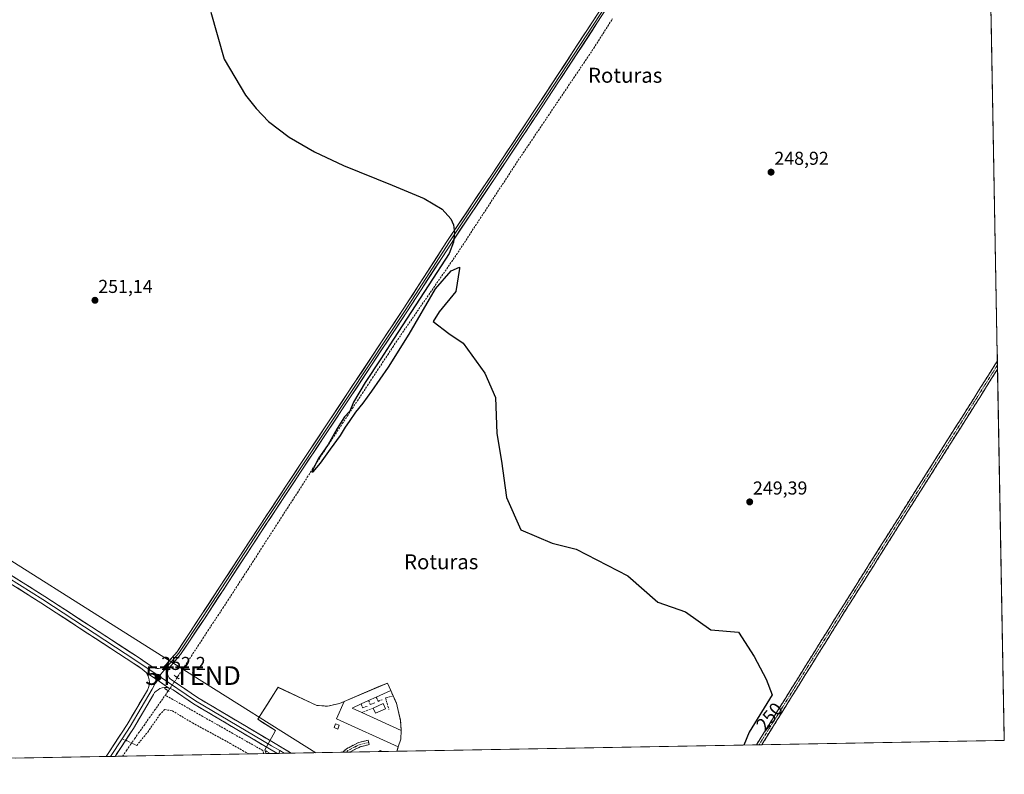
# Model space of a CAD drawing. Units: metres. Extents: x 626014 to 629530, y 4643965 to 4646340.
# Drawn here: x 629002 to 629530, y 4644009 to 4644413 of the extents above; entities that cross this region are included whole.
import ezdxf
from ezdxf.enums import TextEntityAlignment as Align

# ---------------------------------------------------------------- set-up
doc = ezdxf.new("R2010")
doc.units = ezdxf.units.M
doc.header["$MEASUREMENT"] = 0
for name, pattern in [('TRAZO_Y_PUNTO', [1, 0.5, -0.25, 0, -0.25]), ('TRAZOS2', [0.375, 0.25, -0.125]), ('TRAZOSX2', [1.5, 1, -0.5])]:
    doc.linetypes.add(name, pattern=pattern)
doc.layers.get('0').update_dxf_attribs({"lineweight": 5})
for name, color, linetype, lineweight in [('Camino', 19, 'TRAZOSX2', 0), ('Camino Cxs', 19, 'Continuous', 0), ('Camino eje', 19, 'TRAZO_Y_PUNTO', 0), ('Carátula', 7, 'Continuous', 5), ('Corriente artificial lineal', 5, 'TRAZOSX2', 13), ('Corriente artificial lineal oculto', 135, 'TRAZO_Y_PUNTO', 13), ('Cultivos herbáceos CxS', 92, 'Continuous', 0), ('Curva de nivel maestra', 36, 'Continuous', 30), ('Edificación industrial', 135, 'Continuous', 13), ('Edificación industrial Cxs', 135, 'Continuous', 13), ('Edificación ligera', 1, 'Continuous', 0), ('Edificación ligera Cxs', 1, 'Continuous', 0), ('Estanque', 2, 'Continuous', 0), ('Estanque Cxs', 2, 'Continuous', 0), ('Layer 0', 7, 'Continuous', 0), ('Municipio CxS', 142, 'Continuous', 0), ('Muro lineal', 1, 'TRAZOSX2', 13), ('Núcleo urbano CxS', 19, 'Continuous', 0), ('Puente lineal', 2, 'TRAZOS2', 0), ('Punto de cota en terreno', 7, 'Continuous', 0), ('Rótulo de curva de nivel directora', 19, 'Continuous', 0), ('Rótulo de punto de cota en terreno', 19, 'Continuous', 0), ('Senda', 19, 'TRAZOSX2', 0), ('Tendido', 6, 'Continuous', 0), ('Texto cartográfico', 19, 'Continuous', 0), ('Torre de tendido puntual', 7, 'Continuous', 0)]:
    doc.layers.add(name, color=color, linetype=linetype, lineweight=lineweight)
doc.styles.add('Arial', font='txt', dxfattribs={"height": 0.2})

# ---------------------------------------------------------------- blocks, each defined once
blk = doc.blocks.new('*U153')
at = {"layer": 'Cultivos herbáceos CxS', "color": 92, "linetype": 'Continuous', "lineweight": 0}
blk.add_polyline3d([(629512.2, 4645000.1, 245.94), (629529.96, 4644027.14, 249.52), (629204.6, 4644021.29, 250.88), (629205.27, 4644023.64, 250.91), (629206.74, 4644027.71, 250.91), (629206.82, 4644032.38, 250.91), (629206.55, 4644037.61, 250.96), (629204.37, 4644047.01, 251.03), (629202.55, 4644050.96, 250.97), (629201.23, 4644053.85, 251.06), (629199.46, 4644057.87, 251.19), (629194.94, 4644055.93, 251.59), (629176.23, 4644047.91, 251.58), (629173.74, 4644046.84, 251.55), (629167.42, 4644045.46, 251.45), (629161.64, 4644045.91, 251.39), (629140.94, 4644055.56, 251.38), (629140.58, 4644055.12, 251.39), (629134.84, 4644046.09, 251.5), (629129.98, 4644038.44, 251.6), (629132.04, 4644037.13, 251.55), (629139.47, 4644032.39, 251.39), (629138.21, 4644030.16, 251.62), (629133.8, 4644022.01, 251.73), (629134.34, 4644020.39, 251.68), (629134.46, 4644020.03, 251.67), (628518.75, 4644008.97, 255.08)], dxfattribs=at)
blk = doc.blocks.new('5PATER')
at = {"layer": 'Carátula', "linetype": 'Continuous', "lineweight": 5}
h = blk.add_hatch(color=250, dxfattribs=at)
edge = h.paths.add_edge_path()
edge.add_ellipse((0, 0.01), major_axis=(-1.33, -1.34), ratio=0.999422, start_angle=0, end_angle=360)
blk = doc.blocks.new('5TTEND')
blk.add_text('5TTEND', height=10).set_placement((0, 0), align=Align.MIDDLE_CENTER)

msp = doc.modelspace()

# ---------------------------------------------------------------- linework, layer by layer
at = {"layer": 'Camino', "color": 19, "linetype": 'TRAZOSX2', "lineweight": 0}
for points in [[(629526.25, 4644230.38), (629514.73, 4644212.11), (629473.39, 4644146.63), (629437.01, 4644088.75), (629397.15, 4644024.75)], [(629526.25, 4644230.38), (629526.29, 4644228.2)], [(629526.29, 4644228.2), (629526.33, 4644226.01)], [(629400.01, 4644024.8), (629439.04, 4644087.47), (629475.42, 4644145.35), (629516.76, 4644210.83), (629526.33, 4644226.01)], [(629175.66, 4644020.77), (629177.57, 4644022.64), (629183.95, 4644025.97), (629189.12, 4644027.19), (629189.4, 4644026.03)], [(629189.4, 4644026.03), (629189.67, 4644024.86), (629184.79, 4644023.7), (629179.3, 4644020.84)], [(629398.58, 4644024.78), (629397.15, 4644024.75)], [(629400.01, 4644024.8), (629398.58, 4644024.78)], [(629140.16, 4644020.14), (629140.19, 4644020.26)], [(629177.41, 4644020.81), (629175.66, 4644020.77)], [(629179.3, 4644020.84), (629177.41, 4644020.81)]]:
    msp.add_lwpolyline(points, dxfattribs=at)
at = {"layer": 'Camino Cxs', "color": 19, "linetype": 'Continuous', "lineweight": 0}
msp.add_lwpolyline([(629140.19, 4644020.26), (629140.39, 4644020.14)], dxfattribs=at)
for points in [[(629526.33, 4644226.01, 248.97), (629524.43, 4644223, 248.92), (629521.88, 4644218.95, 249), (629519.32, 4644214.89, 248.92), (629516.76, 4644210.83, 249.01), (629514.18, 4644206.74, 248.95), (629511.59, 4644202.65, 249), (629509.01, 4644198.55, 248.93), (629506.43, 4644194.46, 249.02), (629503.84, 4644190.37, 248.96), (629501.26, 4644186.28, 248.99), (629498.67, 4644182.18, 248.95), (629496.09, 4644178.09, 249.03), (629493.51, 4644174, 249.05), (629490.92, 4644169.91, 249.07), (629488.34, 4644165.81, 249.1), (629485.76, 4644161.72, 249.1), (629483.17, 4644157.63, 249.13), (629480.59, 4644153.53, 249.14), (629478, 4644149.44, 249.22), (629475.42, 4644145.35, 249.14), (629472.82, 4644141.22, 249.17), (629470.22, 4644137.08, 249.14), (629467.62, 4644132.95, 249.27), (629465.03, 4644128.81, 249.19), (629462.43, 4644124.68, 249.34), (629459.83, 4644120.55, 249.3), (629457.23, 4644116.41, 249.42), (629454.63, 4644112.28, 249.46), (629452.03, 4644108.14, 249.57), (629449.44, 4644104.01, 249.49), (629446.84, 4644099.88, 249.59), (629444.24, 4644095.74, 249.56), (629441.64, 4644091.61, 249.57), (629439.04, 4644087.47, 249.54), (629436.48, 4644083.37, 249.6), (629433.92, 4644079.26, 249.6), (629431.36, 4644075.15, 249.55), (629428.81, 4644071.04, 249.6), (629426.25, 4644066.93, 249.64), (629423.69, 4644062.83, 249.65), (629421.13, 4644058.72, 249.62), (629418.57, 4644054.61, 249.66), (629416.01, 4644050.5, 249.67), (629413.45, 4644046.39, 249.71), (629410.89, 4644042.28, 249.65), (629408.33, 4644038.18, 249.73), (629405.78, 4644034.07, 249.68), (629403.22, 4644029.96, 249.81), (629400.66, 4644025.85, 249.78), (629400.01, 4644024.8, 249.8), (629397.15, 4644024.75, 249.88), (629398.63, 4644027.13, 249.8), (629401.19, 4644031.24, 249.82), (629403.74, 4644035.35, 249.72), (629406.3, 4644039.45, 249.76), (629408.86, 4644043.56, 249.64), (629411.42, 4644047.67, 249.76), (629413.98, 4644051.78, 249.66), (629416.54, 4644055.89, 249.69), (629419.1, 4644059.99, 249.67), (629421.66, 4644064.1, 249.71), (629424.21, 4644068.21, 249.61), (629426.77, 4644072.32, 249.62), (629429.33, 4644076.42, 249.58), (629431.89, 4644080.53, 249.62), (629434.45, 4644084.64, 249.59), (629437.01, 4644088.75, 249.58), (629439.61, 4644092.88, 249.56), (629442.2, 4644097.02, 249.58), (629444.8, 4644101.15, 249.58), (629447.4, 4644105.29, 249.52), (629450, 4644109.42, 249.53), (629452.6, 4644113.55, 249.46), (629455.2, 4644117.69, 249.44), (629457.8, 4644121.82, 249.29), (629460.4, 4644125.96, 249.33), (629462.99, 4644130.09, 249.23), (629465.59, 4644134.23, 249.29), (629468.19, 4644138.36, 249.14), (629470.79, 4644142.49, 249.24), (629473.39, 4644146.63, 249.16), (629475.97, 4644150.72, 249.19), (629478.56, 4644154.81, 249.12), (629481.14, 4644158.91, 249.16), (629483.72, 4644163, 249.07), (629486.31, 4644167.09, 249.09), (629488.89, 4644171.19, 249.03), (629491.48, 4644175.28, 249.07), (629494.06, 4644179.37, 248.99), (629496.64, 4644183.46, 248.96), (629499.23, 4644187.56, 248.96), (629501.81, 4644191.65, 248.92), (629504.4, 4644195.74, 248.95), (629506.98, 4644199.84, 248.95), (629509.56, 4644203.93, 248.94), (629512.15, 4644208.02, 248.93), (629514.73, 4644212.11, 248.97), (629517.29, 4644216.17, 248.92), (629519.85, 4644220.23, 248.94), (629522.4, 4644224.29, 248.92), (629524.96, 4644228.34, 248.97), (629526.25, 4644230.38, 248.92), (629526.33, 4644226.01, 248.97)], [(629179.3, 4644020.84, 251.33), (629175.66, 4644020.77, 251.38), (629177.57, 4644022.64, 251.37), (629180.76, 4644024.31, 251.37), (629183.95, 4644025.97, 251.34), (629186.53, 4644026.58, 251.32), (629189.12, 4644027.19, 251.34), (629189.67, 4644024.86, 251.27), (629187.23, 4644024.28, 251.29), (629184.79, 4644023.7, 251.32), (629181.89, 4644022.19, 251.33), (629179.3, 4644020.84, 251.33)], [(629140.39, 4644020.14, 251.89), (629140.16, 4644020.14, 251.89), (629140.19, 4644020.26, 251.9), (629140.39, 4644020.14, 251.89)]]:
    msp.add_polyline3d(points, close=True, dxfattribs=at)
at = {"layer": 'Camino eje', "color": 19, "linetype": 'TRAZO_Y_PUNTO', "lineweight": 0}
for points in [[(629526.29, 4644228.2), (629515.75, 4644211.47), (629474.4, 4644145.99), (629438.02, 4644088.11), (629398.58, 4644024.78)], [(629189.4, 4644026.03), (629184.37, 4644024.83), (629178.28, 4644021.66), (629177.41, 4644020.81)], [(629141.76, 4644021.65), (629141.4, 4644020.16)]]:
    msp.add_lwpolyline(points, dxfattribs=at)
at = {"layer": 'Corriente artificial lineal', "color": 5, "linetype": 'TRAZOSX2', "lineweight": 13}
for points in [[(629086.89, 4644060.84, 251.53), (629087.27, 4644061.41, 251.47), (629089.94, 4644065.48, 251.21), (629092.61, 4644069.54, 250.85), (629095.28, 4644073.61, 250.76), (629097.95, 4644077.67, 250.88), (629100.62, 4644081.74, 250.73), (629103.29, 4644085.8, 250.82), (629105.96, 4644089.87, 250.65), (629108.63, 4644093.93, 251.02), (629111.3, 4644098, 250.48), (629113.97, 4644102.06, 250.82), (629116.64, 4644106.13, 250.44), (629119.3, 4644110.26, 250.69), (629121.96, 4644114.39, 250.32), (629124.62, 4644118.52, 250.64), (629127.28, 4644122.65, 250.74), (629129.94, 4644126.78, 250.55), (629132.6, 4644130.91, 250.53), (629135.26, 4644135.04, 250.52), (629137.92, 4644139.17, 250.46), (629140.58, 4644143.3, 250.16), (629143.24, 4644147.43, 250.68), (629145.9, 4644151.56, 250.27), (629148.56, 4644155.69, 250.53), (629151.22, 4644159.82, 250.22), (629153.89, 4644163.95, 250.62), (629156.55, 4644168.08, 249.91), (629159.21, 4644172.22, 250.27), (629161.87, 4644176.35, 249.87), (629164.53, 4644180.48, 250.04), (629167.23, 4644184.57, 250.17), (629169.93, 4644188.66, 249.8), (629172.62, 4644192.75, 249.69), (629175.32, 4644196.84, 249.62), (629178.02, 4644200.94, 249.79), (629180.72, 4644205.03, 249.56), (629183.42, 4644209.12, 249.78), (629186.12, 4644213.21, 249.27), (629188.82, 4644217.31, 249.65), (629191.52, 4644221.4, 249.63), (629194.21, 4644225.49, 249.63), (629196.91, 4644229.58, 249.36), (629199.61, 4644233.68, 249.45), (629202.31, 4644237.77, 249.47), (629205.01, 4644241.86, 249.37), (629207.63, 4644245.65, 249.5), (629210.26, 4644249.44, 249.29), (629212.88, 4644253.24, 249.44), (629215.5, 4644257.03, 249.13), (629218.13, 4644260.82, 249.26), (629220.75, 4644264.61, 248.93), (629223.38, 4644268.41, 249.31), (629226, 4644272.2, 249.01), (629228.62, 4644275.99, 249.26), (629231.25, 4644279.78, 248.86), (629233.87, 4644283.58, 249.21), (629236.49, 4644287.37, 248.76), (629239.04, 4644291.26, 249.31), (629241.58, 4644295.14, 248.91), (629244.13, 4644299.03, 249.17), (629246.67, 4644302.92, 248.66), (629249.21, 4644306.8, 249.27), (629251.76, 4644310.69, 249.07), (629254.3, 4644314.58, 249.07), (629256.85, 4644318.47, 248.52), (629259.39, 4644322.35, 248.99), (629261.94, 4644326.24, 248.75), (629264.48, 4644330.13, 249.13), (629267.02, 4644334.02, 248.54), (629269.57, 4644337.9, 248.85), (629272.27, 4644341.91, 248.68), (629274.96, 4644345.91, 248.97), (629277.66, 4644349.92, 248.69), (629280.36, 4644353.92, 248.68), (629283.06, 4644357.92, 248.56), (629285.76, 4644361.93, 248.38), (629288.46, 4644365.93, 248.63), (629291.16, 4644369.94, 248.23), (629293.86, 4644373.94, 248.82), (629296.55, 4644377.94, 248.23), (629299.25, 4644381.95, 248.76), (629301.95, 4644385.95, 248.53), (629304.65, 4644389.96, 248.55), (629307.35, 4644393.96, 248.35), (629310.05, 4644397.96, 248.48), (629312.55, 4644401.9, 248.37), (629315.05, 4644405.84, 248.63), (629317.55, 4644409.78, 248.34), (629320.04, 4644413.72, 248.35)], [(629057.58, 4644018.65, 251.57), (629059.74, 4644021.77, 252.08), (629061.89, 4644024.88, 252.1), (629064.05, 4644027.99, 252.01), (629066.21, 4644031.11, 251.45), (629069.07, 4644035.16, 251.57), (629071.92, 4644039.2, 251.09), (629074.78, 4644043.25, 251.45), (629077.64, 4644047.3, 251.18), (629080.5, 4644051.35, 251.57)], [(629080.5, 4644051.35, 251.57), (629082.05, 4644053.66, 251.88)], [(629133.31, 4644020.01, 251.64), (629132.75, 4644021.71, 251.75), (629128.73, 4644023.99, 251.48), (629124.71, 4644026.27, 251.66), (629120.69, 4644028.55, 251.62), (629116.67, 4644030.83, 251.54), (629112.65, 4644033.11, 251.44), (629108.63, 4644035.39, 251.44), (629104.61, 4644037.67, 251.43), (629100.59, 4644039.95, 251.4), (629096.57, 4644042.23, 251.91), (629092.55, 4644044.51, 251.41), (629088.54, 4644046.79, 251.66), (629084.52, 4644049.07, 251.22), (629080.5, 4644051.35, 251.57)]]:
    msp.add_polyline3d(points, dxfattribs=at)
at = {"layer": 'Corriente artificial lineal oculto', "color": 135, "linetype": 'TRAZO_Y_PUNTO', "lineweight": 13}
msp.add_polyline3d([(629082.05, 4644053.66, 251.88), (629084.47, 4644057.25, 251.99), (629086.89, 4644060.84, 251.53)], dxfattribs=at)
at = {"layer": 'Cultivos herbáceos CxS', "color": 92, "linetype": 'Continuous', "lineweight": 0}
for points in [[(629512.2, 4645000.1, 245.94), (629529.96, 4644027.14, 249.52)], [(629204.6, 4644021.29, 250.88), (629205.27, 4644023.64, 250.91), (629206.74, 4644027.71, 250.91), (629206.82, 4644032.38, 250.91), (629206.55, 4644037.61, 250.96), (629204.37, 4644047.01, 251.03), (629202.55, 4644050.96, 250.97), (629201.23, 4644053.85, 251.06), (629199.46, 4644057.87, 251.19), (629194.94, 4644055.93, 251.59), (629176.23, 4644047.91, 251.58), (629173.74, 4644046.84, 251.55), (629167.42, 4644045.46, 251.45), (629161.64, 4644045.91, 251.39), (629140.94, 4644055.56, 251.38), (629140.58, 4644055.12, 251.39), (629134.84, 4644046.09, 251.5), (629129.98, 4644038.44, 251.6), (629132.04, 4644037.13, 251.55), (629139.47, 4644032.39, 251.39), (629138.21, 4644030.16, 251.62), (629133.8, 4644022.01, 251.73), (629134.34, 4644020.39, 251.68), (629134.46, 4644020.03, 251.67)], [(629529.96, 4644027.14, 249.52), (629204.6, 4644021.29, 250.88)], [(629134.46, 4644020.03, 251.67), (628518.75, 4644008.97, 255.08)]]:
    msp.add_polyline3d(points, dxfattribs=at)
at = {"layer": 'Curva de nivel maestra', "color": 36, "linetype": 'Continuous', "lineweight": 30}
msp.add_polyline3d([(629104.89, 4644417.26, 250), (629112.09, 4644392.02, 250), (629123.49, 4644372.83, 250), (629129.1, 4644365.66, 250), (629135.84, 4644358.76, 250), (629146.91, 4644350.24, 250), (629160.48, 4644342.37, 250), (629175.89, 4644335.09, 250), (629201.93, 4644324.61, 250), (629219.19, 4644317.47, 250), (629228.77, 4644311.74, 250), (629233.46, 4644306.51, 250), (629234.87, 4644303.28, 250), (629235.46, 4644298.95, 250), (629234.8, 4644294.05, 250), (629232.58, 4644288.03, 250), (629221.72, 4644271.15, 250), (629207.4, 4644249.15, 250), (629200.68, 4644239.11, 250), (629195.96, 4644231.54, 250), (629187.58, 4644218.94, 250), (629181.29, 4644208.36, 250), (629179.27, 4644203.49, 250), (629176.52, 4644200.42, 250), (629172.49, 4644194.21, 250), (629167.71, 4644185.69, 250), (629162.82, 4644178.48, 250), (629159.26, 4644171.86, 250), (629158.92, 4644170.83, 250), (629159.7, 4644171.03, 250), (629163.65, 4644175.66, 250), (629168.95, 4644183.16, 250), (629174.31, 4644190.49, 250), (629176.93, 4644194.88, 250), (629179.23, 4644198.04, 250), (629182.56, 4644203.04, 250), (629186.51, 4644207.82, 250), (629188.72, 4644211.09, 250), (629191.05, 4644214.17, 250), (629200.04, 4644227.16, 250), (629211.13, 4644244.82, 250), (629225.27, 4644268.95, 250), (629233.64, 4644278.63, 250), (629238.14, 4644280.56, 250), (629238.14, 4644279.92, 250), (629236.21, 4644267.66, 250), (629227.2, 4644256.69, 250), (629223.98, 4644251.53, 250), (629232.35, 4644245.07, 250), (629240.08, 4644239.91, 250), (629251.67, 4644223.78, 250), (629257.46, 4644210.87, 250), (629258.11, 4644191.51, 250), (629260.68, 4644176.67, 250), (629263.26, 4644157.31, 250), (629270.99, 4644139.89, 250), (629287.73, 4644132.79, 250), (629300.61, 4644129.57, 250), (629328.3, 4644115.37, 250), (629344.39, 4644101.17, 250), (629359.2, 4644096.01, 250), (629372.73, 4644086.33, 250), (629387.54, 4644085.04, 250), (629395.91, 4644072.14, 250), (629402.35, 4644059.88, 250), (629405.57, 4644051.49, 250), (629393.33, 4644031.48, 250), (629390.37, 4644024.63, 250)], dxfattribs=at)
at = {"layer": 'Edificación industrial', "color": 135, "linetype": 'Continuous', "lineweight": 13}
msp.add_polyline3d([(629206.74, 4644027.71, 251), (629205.27, 4644023.64, 250.98), (629172.16, 4644038.69, 251.41), (629176.23, 4644047.91, 251.32), (629199.46, 4644057.87, 250.97), (629201.23, 4644053.85, 250.98), (629193.51, 4644050.35, 251.58), (629189.39, 4644048.48, 251.63), (629185.35, 4644046.65, 251.59), (629180.53, 4644044.46, 251.59), (629185.75, 4644042.06, 251.61), (629206.82, 4644032.38, 251.07), (629206.74, 4644027.71, 251)], dxfattribs=at)
at = {"layer": 'Edificación industrial Cxs', "color": 135, "linetype": 'Continuous', "lineweight": 13}
msp.add_polyline3d([(629206.74, 4644027.71, 251), (629205.27, 4644023.64, 250.98), (629172.16, 4644038.69, 251.41), (629176.23, 4644047.91, 251.32), (629199.46, 4644057.87, 250.97), (629201.23, 4644053.85, 250.98), (629193.51, 4644050.35, 251.58), (629189.39, 4644048.48, 251.63), (629185.35, 4644046.65, 251.59), (629180.53, 4644044.46, 251.59), (629185.75, 4644042.06, 251.61), (629206.82, 4644032.38, 251.07), (629206.74, 4644027.71, 251)], close=True, dxfattribs=at)
at = {"layer": 'Edificación ligera', "color": 1, "linetype": 'Continuous', "lineweight": 0}
for points in [[(629198.53, 4644044.11, 251.58), (629193.12, 4644041.64, 251.57), (629191.82, 4644044.48, 251.61), (629197.25, 4644046.96, 251.59), (629198.53, 4644044.11, 251.58)], [(629173.71, 4644035.23, 251.37), (629172.87, 4644033.17, 251.35), (629170.89, 4644033.98, 251.35), (629171.74, 4644036.03, 251.38), (629173.71, 4644035.23, 251.37)]]:
    msp.add_polyline3d(points, dxfattribs=at)
at = {"layer": 'Edificación ligera Cxs', "color": 1, "linetype": 'Continuous', "lineweight": 0}
for points in [[(629198.53, 4644044.11, 251.58), (629193.12, 4644041.64, 251.57), (629191.82, 4644044.48, 251.61), (629197.25, 4644046.96, 251.59), (629198.53, 4644044.11, 251.58)], [(629173.71, 4644035.23, 251.37), (629172.87, 4644033.17, 251.35), (629170.89, 4644033.98, 251.35), (629171.74, 4644036.03, 251.38), (629173.71, 4644035.23, 251.37)]]:
    msp.add_polyline3d(points, close=True, dxfattribs=at)
at = {"layer": 'Estanque', "color": 2, "linetype": 'Continuous', "lineweight": 0}
for points in [[(629195.32, 4644021.13, 251.28), (629195.32, 4644021.13, 251.28), (629195.64, 4644021.76, 251.3), (629196.8, 4644021.15, 251.34)], [(629196.8, 4644021.15, 251.34), (629195.32, 4644021.13, 251.28)]]:
    msp.add_polyline3d(points, dxfattribs=at)
at = {"layer": 'Estanque Cxs', "color": 2, "linetype": 'Continuous', "lineweight": 0}
msp.add_polyline3d([(629196.8, 4644021.15, 251.34), (629195.32, 4644021.13, 251.28), (629195.32, 4644021.13, 251.28), (629195.64, 4644021.76, 251.3), (629196.8, 4644021.15, 251.34)], close=True, dxfattribs=at)
at = {"layer": 'Layer 0', "linetype": 'Continuous', "lineweight": 0}
for points in [[(629080.72, 4644067.6), (629086.77, 4644074.66), (629099.42, 4644093.65), (629129.85, 4644140.21), (629152.74, 4644174.88), (629178.14, 4644213.11), (629207.9, 4644258.08), (629231.72, 4644294.86), (629255.53, 4644330.45), (629280.4, 4644367.89), (629312.41, 4644416.7), (629337.02, 4644454.01), (629364.27, 4644495.15), (629385.83, 4644528.48), (629411.89, 4644568.44), (629432.4, 4644599.92), (629460.45, 4644642.52), (629486.12, 4644681.95), (629512.31, 4644720.72), (629517.16, 4644728.08)], [(629517.2, 4644725.96), (629513.31, 4644720.05), (629487.12, 4644681.29), (629461.45, 4644641.86), (629433.41, 4644599.27), (629412.9, 4644567.78), (629386.84, 4644527.83), (629365.27, 4644494.49), (629338.02, 4644453.35), (629313.42, 4644416.04), (629281.4, 4644367.23), (629256.53, 4644329.79), (629232.72, 4644294.2), (629208.91, 4644257.42), (629179.14, 4644212.44), (629153.74, 4644174.21), (629130.85, 4644139.55), (629100.43, 4644092.99), (629087.73, 4644073.94), (629081.73, 4644066.93)], [(629517.24, 4644723.83), (629514.31, 4644719.38), (629488.12, 4644680.62), (629462.45, 4644641.21), (629434.41, 4644598.61), (629413.91, 4644567.13), (629387.84, 4644527.18), (629366.28, 4644493.83), (629339.02, 4644452.69), (629314.42, 4644415.38), (629282.4, 4644366.57), (629257.53, 4644329.12), (629233.72, 4644293.54), (629209.91, 4644256.77), (629180.14, 4644211.78), (629154.74, 4644173.55), (629131.86, 4644138.89), (629101.43, 4644092.32), (629088.68, 4644073.21), (629082.74, 4644066.27)], [(629070.22, 4644063.49), (629069.22, 4644064.47), (629068.12, 4644065.32), (629063.66, 4644068.33), (629013.74, 4644100.9), (628951.11, 4644140.26), (628875.32, 4644186.83), (628816.28, 4644224.5), (628787.95, 4644241.61)], [(628818.72, 4644225.32), (628876.39, 4644188.53), (628952.16, 4644141.96), (629014.82, 4644102.59), (629064.77, 4644069.99), (629077.17, 4644061.61)], [(628825.42, 4644223.42), (628877.45, 4644190.22), (628953.22, 4644143.66), (629015.89, 4644104.27), (629065.88, 4644071.66), (629073.36, 4644066.61), (629074.14, 4644066.16), (629074.99, 4644065.85), (629075.88, 4644065.68), (629076.78, 4644065.66), (629077.67, 4644065.78), (629078.54, 4644066.04), (629079.35, 4644066.44), (629080.08, 4644066.96), (629080.72, 4644067.6)], [(629081.73, 4644066.93), (629077.17, 4644061.61)], [(629080.72, 4644067.6), (629082.74, 4644066.27)], [(629082.74, 4644066.27), (629082.3, 4644065.66), (629081.97, 4644064.98), (629081.76, 4644064.26), (629081.67, 4644063.52), (629081.71, 4644062.77), (629081.87, 4644062.03), (629082.15, 4644061.34), (629082.55, 4644060.7), (629083.05, 4644060.14), (629083.63, 4644059.67), (629097.8, 4644050.09), (629138.39, 4644025.99), (629147.96, 4644020.28)], [(629048.77, 4644018.49), (629060.03, 4644035.65), (629070.9, 4644054.1), (629071.46, 4644055.4), (629071.81, 4644056.78), (629071.94, 4644058.19), (629071.84, 4644059.6), (629071.51, 4644060.98), (629070.97, 4644062.29), (629070.22, 4644063.49)], [(629076.08, 4644059.56), (629073.37, 4644054.49), (629061.73, 4644034.59), (629057.44, 4644028.06)], [(629070.22, 4644063.49), (629076.08, 4644059.56), (629082.35, 4644055.19)], [(629077.17, 4644061.61), (629076.08, 4644059.56)], [(629077.17, 4644061.61), (629096.73, 4644048.4), (629137.37, 4644024.27), (629141.76, 4644021.65)], [(629082.35, 4644055.19), (629081.17, 4644055.39), (629079.97, 4644055.41), (629078.78, 4644055.22), (629077.64, 4644054.85), (629076.58, 4644054.31), (629075.61, 4644053.59), (629074.78, 4644052.73), (629074.09, 4644051.75), (629063.43, 4644033.54), (629059.27, 4644027.2)], [(629140.19, 4644020.26), (629136.35, 4644022.55), (629095.66, 4644046.71), (629084.65, 4644054.15), (629083.54, 4644054.77), (629082.35, 4644055.19)], [(629057.44, 4644028.06), (629051.19, 4644018.54)], [(629059.27, 4644027.2), (629053.61, 4644018.58)], [(629051.19, 4644018.54), (629048.77, 4644018.49)], [(629053.61, 4644018.58), (629051.19, 4644018.54)], [(629140.39, 4644020.14), (629140.16, 4644020.14)], [(629141.4, 4644020.16), (629140.39, 4644020.14)], [(629144.18, 4644020.21), (629141.4, 4644020.16)], [(629141.76, 4644021.65), (629144.18, 4644020.21)], [(629147.96, 4644020.28), (629144.18, 4644020.21)]]:
    msp.add_lwpolyline(points, dxfattribs=at)
for points in [[(629314.42, 4644415.38, 249.02), (629311.75, 4644411.31, 249.22), (629309.08, 4644407.25, 249.09), (629306.41, 4644403.18, 249.3), (629303.75, 4644399.11, 249.18), (629301.08, 4644395.04, 249.27), (629298.41, 4644390.97, 249.09), (629295.74, 4644386.91, 249.21), (629293.08, 4644382.84, 249.17), (629290.41, 4644378.77, 249.29), (629287.74, 4644374.7, 249.13), (629285.07, 4644370.63, 249.21), (629282.4, 4644366.57, 249.2), (629279.64, 4644362.41, 249.16), (629276.88, 4644358.24, 249.37), (629274.11, 4644354.08, 249.24), (629271.35, 4644349.92, 249.47), (629268.58, 4644345.76, 249.27), (629265.82, 4644341.6, 249.49), (629263.06, 4644337.44, 249.45), (629260.29, 4644333.28, 249.58), (629257.53, 4644329.12, 249.48), (629254.88, 4644325.17, 249.52), (629252.24, 4644321.22, 249.62), (629249.59, 4644317.26, 249.65), (629246.95, 4644313.31, 249.83), (629244.3, 4644309.36, 249.77), (629241.66, 4644305.4, 249.94), (629239.01, 4644301.45, 249.79), (629236.37, 4644297.49, 250.02), (629233.72, 4644293.54, 250), (629231.08, 4644289.46, 250.03), (629228.43, 4644285.37, 249.81), (629225.78, 4644281.28, 249.99), (629223.14, 4644277.2, 249.91), (629220.49, 4644273.11, 249.99), (629217.85, 4644269.03, 249.85), (629215.2, 4644264.94, 249.92), (629212.56, 4644260.85, 249.92), (629209.91, 4644256.77, 249.93), (629207.2, 4644252.68, 250.01), (629204.5, 4644248.59, 250.09), (629201.79, 4644244.5, 250.11), (629199.08, 4644240.41, 249.94), (629196.38, 4644236.32, 250.1), (629193.67, 4644232.23, 249.99), (629190.97, 4644228.14, 250.16), (629188.26, 4644224.05, 250.13), (629185.55, 4644219.96, 250.11), (629182.85, 4644215.87, 250.09), (629180.14, 4644211.78, 250.14), (629177.6, 4644207.96, 250.22), (629175.06, 4644204.14, 250.42), (629172.52, 4644200.31, 250.37), (629169.98, 4644196.49, 250.36), (629167.44, 4644192.67, 250.59), (629164.9, 4644188.84, 250.83), (629162.36, 4644185.02, 250.87), (629159.82, 4644181.2, 250.75), (629157.28, 4644177.37, 250.96), (629154.74, 4644173.55, 251.12), (629152.2, 4644169.7, 251.1), (629149.66, 4644165.85, 251.21), (629147.11, 4644162, 251.23), (629144.57, 4644158.15, 251.23), (629142.03, 4644154.3, 251.3), (629139.48, 4644150.45, 251.29), (629136.94, 4644146.59, 251.32), (629134.4, 4644142.74, 251.23), (629131.86, 4644138.89, 251.31), (629129.32, 4644135.01, 251.26), (629126.79, 4644131.13, 251.39), (629124.25, 4644127.25, 251.3), (629121.71, 4644123.37, 251.43), (629119.18, 4644119.49, 251.37), (629116.64, 4644115.61, 251.42), (629114.11, 4644111.73, 251.24), (629111.57, 4644107.85, 251.49), (629109.03, 4644103.97, 251.42), (629106.5, 4644100.09, 251.53), (629103.96, 4644096.21, 251.39), (629101.43, 4644092.32, 251.51), (629098.88, 4644088.5, 251.41), (629096.33, 4644084.68, 251.61), (629093.78, 4644080.86, 251.44), (629091.23, 4644077.03, 251.63), (629088.68, 4644073.21, 251.63), (629085.71, 4644069.74, 251.8), (629082.74, 4644066.27, 251.85), (629080.72, 4644067.6, 251.91), (629083.74, 4644071.13, 251.7), (629086.77, 4644074.66, 251.66), (629089.3, 4644078.46, 251.54), (629091.83, 4644082.26, 251.55), (629094.36, 4644086.05, 251.51), (629096.89, 4644089.85, 251.49), (629099.42, 4644093.65, 251.44), (629101.96, 4644097.53, 251.42), (629104.5, 4644101.41, 251.41), (629107.03, 4644105.29, 251.37), (629109.57, 4644109.17, 251.36), (629112.1, 4644113.05, 251.29), (629114.64, 4644116.93, 251.33), (629117.17, 4644120.81, 251.3), (629119.71, 4644124.69, 251.32), (629122.24, 4644128.57, 251.29), (629124.78, 4644132.45, 251.33), (629127.32, 4644136.33, 251.26), (629129.85, 4644140.21, 251.28), (629132.39, 4644144.06, 251.28), (629134.94, 4644147.91, 251.31), (629137.48, 4644151.77, 251.24), (629140.02, 4644155.62, 251.3), (629142.57, 4644159.47, 251.23), (629145.11, 4644163.32, 251.24), (629147.65, 4644167.17, 251.15), (629150.2, 4644171.02, 251.17), (629152.74, 4644174.88, 251.08), (629155.28, 4644178.7, 251.1), (629157.82, 4644182.52, 250.92), (629160.36, 4644186.35, 250.96), (629162.9, 4644190.17, 250.82), (629165.44, 4644193.99, 250.78), (629167.98, 4644197.81, 250.55), (629170.52, 4644201.64, 250.52), (629173.06, 4644205.46, 250.39), (629175.6, 4644209.28, 250.35), (629178.14, 4644213.11, 250.24), (629180.85, 4644217.2, 250.25), (629183.55, 4644221.29, 250.14), (629186.26, 4644225.37, 250.18), (629188.96, 4644229.46, 250.12), (629191.67, 4644233.55, 250.11), (629194.37, 4644237.64, 250.06), (629197.08, 4644241.73, 250.02), (629199.78, 4644245.82, 250.1), (629202.49, 4644249.9, 250.04), (629205.2, 4644253.99, 250.04), (629207.9, 4644258.08, 249.96), (629210.55, 4644262.17, 250.08), (629213.19, 4644266.25, 249.98), (629215.84, 4644270.34, 250.02), (629218.49, 4644274.43, 249.98), (629221.13, 4644278.51, 250.08), (629223.78, 4644282.6, 250), (629226.42, 4644286.69, 250.01), (629229.07, 4644290.77, 250.02), (629231.72, 4644294.86, 249.97), (629234.36, 4644298.82, 249.94), (629237.01, 4644302.77, 249.88), (629239.65, 4644306.73, 249.92), (629242.3, 4644310.68, 249.81), (629244.95, 4644314.63, 249.81), (629247.59, 4644318.59, 249.66), (629250.24, 4644322.54, 249.69), (629252.89, 4644326.5, 249.52), (629255.53, 4644330.45, 249.58), (629258.3, 4644334.61, 249.58), (629261.06, 4644338.77, 249.57), (629263.82, 4644342.93, 249.52), (629266.58, 4644347.09, 249.44), (629269.35, 4644351.25, 249.42), (629272.11, 4644355.41, 249.37), (629274.87, 4644359.57, 249.4), (629277.64, 4644363.73, 249.28), (629280.4, 4644367.89, 249.32), (629283.07, 4644371.96, 249.22), (629285.74, 4644376.02, 249.28), (629288.4, 4644380.09, 249.25), (629291.07, 4644384.16, 249.32), (629293.74, 4644388.23, 249.23), (629296.41, 4644392.29, 249.25), (629299.07, 4644396.36, 249.22), (629301.74, 4644400.43, 249.22), (629304.41, 4644404.5, 249.21), (629307.08, 4644408.57, 249.2), (629309.75, 4644412.63, 249.24), (629312.41, 4644416.7, 249.11)], [(628999.18, 4644114.78, 252.04), (629003.36, 4644112.15, 252.02), (629007.54, 4644109.52, 252.05), (629011.72, 4644106.9, 252.03), (629015.89, 4644104.27, 252.08), (629020.06, 4644101.56, 252.03), (629024.22, 4644098.84, 252.08), (629028.39, 4644096.12, 252.03), (629032.55, 4644093.4, 252.06), (629036.72, 4644090.68, 252.02), (629040.88, 4644087.97, 252.08), (629045.05, 4644085.25, 252.04), (629049.22, 4644082.53, 252.04), (629053.38, 4644079.81, 252.03), (629057.55, 4644077.09, 252.03), (629061.71, 4644074.38, 252.09), (629065.88, 4644071.66, 252.09), (629069.62, 4644069.13, 252.05), (629073.36, 4644066.61, 252.05), (629074.14, 4644066.16, 252.05), (629074.99, 4644065.85, 252.04), (629075.88, 4644065.68, 252.03), (629076.78, 4644065.66, 252.02), (629077.67, 4644065.78, 252.01), (629078.54, 4644066.04, 251.99), (629079.35, 4644066.44, 251.96), (629080.08, 4644066.96, 251.94), (629080.72, 4644067.6, 251.91), (629082.74, 4644066.27, 251.85), (629082.3, 4644065.66, 251.89), (629081.97, 4644064.98, 251.94), (629081.76, 4644064.26, 251.99), (629081.67, 4644063.52, 252.03), (629081.71, 4644062.77, 252.04), (629081.87, 4644062.03, 252.04), (629082.15, 4644061.34, 252.02), (629082.55, 4644060.7, 251.99), (629083.05, 4644060.14, 251.97), (629083.63, 4644059.67, 251.94), (629087.17, 4644057.27, 251.96), (629090.72, 4644054.88, 252.17), (629094.26, 4644052.49, 252.11), (629097.8, 4644050.09, 252.11), (629101.86, 4644047.68, 252.17), (629105.92, 4644045.27, 252.08), (629109.98, 4644042.86, 252.13), (629114.04, 4644040.45, 252.06), (629118.1, 4644038.04, 252.12), (629122.16, 4644035.63, 252.05), (629126.22, 4644033.22, 252.12), (629130.28, 4644030.81, 251.94), (629134.34, 4644028.4, 251.94), (629138.39, 4644025.99, 251.8), (629142.6, 4644023.48, 251.81), (629146.8, 4644020.97, 251.68), (629147.96, 4644020.28, 251.68), (629140.39, 4644020.14, 251.9), (629140.19, 4644020.26, 251.9), (629136.35, 4644022.55, 251.95), (629132.28, 4644024.97, 251.93), (629128.21, 4644027.39, 251.95), (629124.14, 4644029.8, 252.01), (629120.07, 4644032.22, 251.99), (629116, 4644034.63, 252.04), (629111.93, 4644037.05, 251.97), (629107.87, 4644039.46, 251.95), (629103.8, 4644041.88, 251.92), (629099.73, 4644044.3, 252.1), (629095.66, 4644046.71, 252.01), (629091.99, 4644049.19, 252.16), (629088.32, 4644051.67, 251.93), (629084.65, 4644054.15, 252.04), (629083.54, 4644054.77, 251.99), (629082.35, 4644055.19, 251.96), (629079.21, 4644057.37, 252.16), (629076.08, 4644059.56, 252.23), (629073.15, 4644061.53, 252.2), (629070.22, 4644063.49, 252.2), (629069.22, 4644064.47, 252.19), (629068.12, 4644065.32, 252.19), (629065.89, 4644066.82, 252.2), (629063.66, 4644068.33, 252.21), (629059.5, 4644071.04, 252.19), (629055.34, 4644073.76, 252.18), (629051.18, 4644076.47, 252.16), (629047.02, 4644079.19, 252.18), (629042.86, 4644081.9, 252.15), (629038.7, 4644084.62, 252.15), (629034.54, 4644087.33, 252.15), (629030.38, 4644090.05, 252.16), (629026.22, 4644092.76, 252.16), (629022.06, 4644095.48, 252.16), (629017.9, 4644098.19, 252.2), (629013.74, 4644100.9, 252.17), (629009.56, 4644103.53, 252.21), (629005.39, 4644106.15, 252.19), (629001.21, 4644108.78, 252.2)], [(629204.6, 4644021.29, 251.07), (629205.27, 4644023.64, 250.98), (629206.74, 4644027.71, 251), (629206.82, 4644032.38, 251.07), (629206.55, 4644037.61, 250.87), (629204.37, 4644047.01, 251.11), (629202.55, 4644050.96, 251.15), (629201.23, 4644053.85, 250.98), (629199.46, 4644057.87, 250.97), (629194.94, 4644055.93, 251.35), (629176.23, 4644047.91, 251.32), (629173.74, 4644046.84, 251.28), (629167.42, 4644045.46, 251.27), (629161.64, 4644045.91, 251.28), (629140.88, 4644055.59, 251.34), (629129.98, 4644038.44, 251.51), (629139.47, 4644032.39, 251.41), (629138.21, 4644030.16, 251.58), (629133.8, 4644022.01, 251.82), (629134.34, 4644020.39, 251.75), (629134.46, 4644020.03, 251.73)], [(629204.6, 4644021.29, 251.07), (629134.46, 4644020.03, 251.73)]]:
    msp.add_polyline3d(points, dxfattribs=at)
for points in [[(629082.35, 4644055.19, 251.96), (629081.17, 4644055.39, 251.98), (629079.97, 4644055.41, 252.05), (629078.78, 4644055.22, 252.12), (629077.64, 4644054.85, 252.18), (629076.58, 4644054.31, 252.26), (629075.61, 4644053.59, 252.27), (629074.78, 4644052.73, 252.17), (629074.09, 4644051.75, 252.09), (629071.96, 4644048.11, 252.22), (629069.83, 4644044.47, 252.18), (629067.69, 4644040.82, 252.06), (629065.56, 4644037.18, 251.95), (629063.43, 4644033.54, 251.75), (629061.13, 4644030.04, 252.15), (629058.84, 4644026.54, 252.21), (629056.54, 4644023.04, 252.21), (629054.24, 4644019.54, 251.92), (629053.61, 4644018.58, 252), (629048.77, 4644018.49, 252.28), (629050.88, 4644021.71, 252.32), (629053.17, 4644025.2, 252.27), (629055.46, 4644028.68, 252.26), (629057.74, 4644032.16, 252.2), (629060.03, 4644035.65, 252.19), (629062.21, 4644039.34, 252.18), (629064.38, 4644043.03, 252.2), (629066.55, 4644046.72, 252.19), (629068.73, 4644050.41, 252.19), (629070.9, 4644054.1, 252.26), (629071.46, 4644055.4, 252.27), (629071.81, 4644056.78, 252.24), (629071.94, 4644058.19, 252.21), (629071.84, 4644059.6, 252.2), (629071.51, 4644060.98, 252.2), (629070.97, 4644062.29, 252.2), (629070.22, 4644063.49, 252.2), (629073.15, 4644061.53, 252.2), (629076.08, 4644059.56, 252.23), (629079.21, 4644057.37, 252.16), (629082.35, 4644055.19, 251.96)], [(629134.46, 4644020.03, 251.73), (629134.34, 4644020.39, 251.75), (629133.8, 4644022.01, 251.82), (629138.21, 4644030.16, 251.58), (629139.47, 4644032.39, 251.41), (629129.98, 4644038.44, 251.51), (629140.88, 4644055.59, 251.34), (629161.64, 4644045.91, 251.28), (629167.42, 4644045.46, 251.27), (629173.74, 4644046.84, 251.28), (629176.23, 4644047.91, 251.32), (629194.94, 4644055.93, 251.35), (629199.46, 4644057.87, 250.97), (629201.23, 4644053.85, 250.98), (629202.55, 4644050.96, 251.15), (629204.37, 4644047.01, 251.11), (629206.55, 4644037.61, 250.87), (629206.82, 4644032.38, 251.07), (629206.74, 4644027.71, 251), (629205.27, 4644023.64, 250.98), (629204.6, 4644021.29, 251.07), (629134.46, 4644020.03, 251.73)]]:
    msp.add_polyline3d(points, close=True, dxfattribs=at)
at = {"layer": 'Municipio CxS', "color": 142, "linetype": 'Continuous', "lineweight": 0}
msp.add_polyline3d([(629522.86, 4644416.13, 248.2), (629522.95, 4644411.14, 248.19), (629523.04, 4644406.16, 248.19), (629523.13, 4644401.17, 248.19), (629523.22, 4644396.18, 248.2), (629523.31, 4644391.2, 248.22), (629523.4, 4644386.21, 248.22), (629523.5, 4644381.22, 248.23), (629523.59, 4644376.24, 248.24), (629523.68, 4644371.25, 248.25), (629523.77, 4644366.26, 248.26), (629523.86, 4644361.27, 248.28), (629523.95, 4644356.29, 248.29), (629524.04, 4644351.3, 248.27), (629524.13, 4644346.31, 248.3), (629524.22, 4644341.33, 248.34), (629524.32, 4644336.34, 248.32), (629524.41, 4644331.35, 248.32), (629524.5, 4644326.36, 248.32), (629524.59, 4644321.38, 248.34), (629524.68, 4644316.39, 248.42), (629524.77, 4644311.4, 248.45), (629524.86, 4644306.42, 248.41), (629524.95, 4644301.43, 248.39), (629525.04, 4644296.44, 248.45), (629525.13, 4644291.46, 248.51), (629525.23, 4644286.47, 248.58), (629525.32, 4644281.48, 248.64), (629525.41, 4644276.49, 248.68), (629525.5, 4644271.51, 248.76), (629525.59, 4644266.52, 248.84), (629525.68, 4644261.53, 248.89), (629525.77, 4644256.55, 248.91), (629525.86, 4644251.56, 248.94), (629525.95, 4644246.57, 248.94), (629526.04, 4644241.58, 248.95), (629526.14, 4644236.6, 248.92), (629526.23, 4644231.61, 248.91), (629526.32, 4644226.62, 248.98), (629526.41, 4644221.64, 248.9), (629526.5, 4644216.65, 248.88), (629526.59, 4644211.66, 248.88), (629526.68, 4644206.67, 248.88), (629526.77, 4644201.69, 248.88), (629526.86, 4644196.7, 248.92), (629526.96, 4644191.71, 248.92), (629527.05, 4644186.73, 248.9), (629527.14, 4644181.74, 248.89), (629527.23, 4644176.75, 248.9), (629527.32, 4644171.77, 248.9), (629527.41, 4644166.78, 248.94), (629527.5, 4644161.79, 248.99), (629527.59, 4644156.8, 249.03), (629527.68, 4644151.82, 249.07), (629527.77, 4644146.83, 249.1), (629527.87, 4644141.84, 249.14), (629527.96, 4644136.86, 249.14), (629528.05, 4644131.87, 249.15), (629528.14, 4644126.88, 249.15), (629528.23, 4644121.89, 249.15), (629528.32, 4644116.91, 249.16), (629528.41, 4644111.92, 249.19), (629528.5, 4644106.93, 249.21), (629528.59, 4644101.95, 249.22), (629528.69, 4644096.96, 249.28), (629528.78, 4644091.97, 249.35), (629528.87, 4644086.98, 249.39), (629528.96, 4644082, 249.43), (629529.05, 4644077.01, 249.48), (629529.14, 4644072.02, 249.52), (629529.23, 4644067.04, 249.5), (629529.32, 4644062.05, 249.48), (629529.41, 4644057.06, 249.46), (629529.5, 4644052.08, 249.45), (629529.6, 4644047.09, 249.44), (629529.69, 4644042.1, 249.45), (629529.78, 4644037.11, 249.49), (629529.87, 4644032.13, 249.49), (629529.96, 4644027.14, 249.49), (629524.96, 4644027.05, 249.5), (629519.96, 4644026.96, 249.51), (629514.96, 4644026.87, 249.52), (629509.96, 4644026.78, 249.53), (629504.96, 4644026.69, 249.56), (629499.97, 4644026.6, 249.55), (629494.97, 4644026.51, 249.53), (629489.97, 4644026.42, 249.53), (629484.97, 4644026.33, 249.54), (629479.97, 4644026.24, 249.55), (629474.97, 4644026.15, 249.6), (629469.97, 4644026.06, 249.67), (629464.97, 4644025.97, 249.73), (629459.97, 4644025.88, 249.78), (629454.97, 4644025.79, 249.8), (629449.98, 4644025.7, 249.81), (629444.98, 4644025.61, 249.81), (629439.98, 4644025.52, 249.83), (629434.98, 4644025.43, 249.85), (629429.98, 4644025.34, 249.86), (629424.98, 4644025.25, 249.86), (629419.98, 4644025.16, 249.86), (629414.98, 4644025.07, 249.9), (629409.98, 4644024.98, 249.9), (629404.99, 4644024.89, 249.82), (629399.99, 4644024.8, 249.78), (629394.99, 4644024.71, 249.89), (629389.99, 4644024.62, 249.93), (629384.99, 4644024.54, 250.19), (629379.99, 4644024.45, 250.22), (629374.99, 4644024.36, 250.21), (629369.99, 4644024.27, 250.25), (629364.99, 4644024.18, 250.29), (629359.99, 4644024.09, 250.28), (629354.99, 4644024, 250.33), (629350, 4644023.91, 250.35), (629345, 4644023.82, 250.39), (629340, 4644023.73, 250.42), (629335, 4644023.64, 250.47), (629330, 4644023.55, 250.48), (629325, 4644023.46, 250.46), (629320, 4644023.37, 250.48), (629315, 4644023.28, 250.51), (629310, 4644023.19, 250.52), (629305, 4644023.1, 250.5), (629300.01, 4644023.01, 250.51), (629295.01, 4644022.92, 250.53), (629290.01, 4644022.83, 250.55), (629285.01, 4644022.74, 250.58), (629280.01, 4644022.65, 250.62), (629275.01, 4644022.56, 250.66), (629270.01, 4644022.47, 250.65), (629265.01, 4644022.38, 250.68), (629260.01, 4644022.29, 250.69), (629255.01, 4644022.2, 250.68), (629250.02, 4644022.11, 250.69), (629245.02, 4644022.02, 250.69), (629240.02, 4644021.93, 250.7), (629235.02, 4644021.84, 250.68), (629230.02, 4644021.75, 250.69), (629225.02, 4644021.66, 250.71), (629220.02, 4644021.57, 250.72), (629215.02, 4644021.48, 250.71), (629210.02, 4644021.39, 250.77), (629205.02, 4644021.3, 251.02), (629200.03, 4644021.21, 251.45), (629195.03, 4644021.12, 251.27), (629190.03, 4644021.03, 251.16), (629185.03, 4644020.94, 251.24), (629180.03, 4644020.85, 251.32), (629175.03, 4644020.76, 251.39), (629170.03, 4644020.67, 251.43), (629165.03, 4644020.58, 251.49), (629160.03, 4644020.49, 251.5), (629155.03, 4644020.4, 251.51), (629150.04, 4644020.31, 251.62), (629145.04, 4644020.22, 251.77), (629140.04, 4644020.13, 251.9), (629135.04, 4644020.04, 251.78), (629130.04, 4644019.95, 251.63), (629125.04, 4644019.86, 252.01), (629120.04, 4644019.77, 252.14), (629115.04, 4644019.68, 252.25), (629110.04, 4644019.59, 252.22), (629105.04, 4644019.5, 252.19), (629100.05, 4644019.41, 252.15), (629095.05, 4644019.33, 252.11), (629090.05, 4644019.24, 252.08), (629085.05, 4644019.15, 252.09), (629080.05, 4644019.06, 252.13), (629075.05, 4644018.97, 252.17), (629070.05, 4644018.88, 252.18), (629065.05, 4644018.79, 252.2), (629060.05, 4644018.7, 252), (629055.05, 4644018.61, 251.67), (629050.06, 4644018.52, 252.33), (629045.06, 4644018.43, 252.18), (629040.06, 4644018.34, 252.14), (629035.06, 4644018.25, 252.16), (629030.06, 4644018.16, 252.21), (629025.06, 4644018.07, 252.3), (629020.06, 4644017.98, 252.26), (629015.06, 4644017.89, 252.27), (629010.06, 4644017.8, 252.31), (629005.06, 4644017.71, 252.35), (629000.07, 4644017.62, 252.36)], dxfattribs=at)
at = {"layer": 'Muro lineal', "color": 1, "linetype": 'TRAZOSX2', "lineweight": 13}
for points in [[(629193.51, 4644050.35, 251.58), (629194.5, 4644048.05, 251.62), (629196.6, 4644048.94, 251.6)], [(629202.55, 4644050.96, 251.15), (629198.46, 4644049.87, 251.52), (629200.31, 4644043.62, 251.58)], [(629201.23, 4644053.85, 250.98), (629202.55, 4644050.96, 251.15)], [(629202.55, 4644050.96, 251.15), (629204.37, 4644047.01, 251.11), (629206.55, 4644037.61, 250.87), (629206.82, 4644032.38, 251.07)], [(629161.64, 4644045.91, 251.28), (629167.42, 4644045.46, 251.27), (629173.74, 4644046.84, 251.28), (629176.23, 4644047.91, 251.32)], [(629185.35, 4644046.65, 251.59), (629186.19, 4644044.58, 251.62), (629188.82, 4644045.44, 251.62)], [(629191.82, 4644044.48, 251.61), (629185.75, 4644042.06, 251.61)], [(629189.39, 4644048.48, 251.63), (629190.32, 4644046.39, 251.63), (629192.85, 4644047.3, 251.63)], [(629205.27, 4644023.64, 250.98), (629204.6, 4644021.29, 251.07)], [(629136.36, 4644020.07, 251.88), (629133.8, 4644022.01, 251.82), (629134.46, 4644020.03, 251.73)]]:
    msp.add_polyline3d(points, dxfattribs=at)
at = {"layer": 'Núcleo urbano CxS', "color": 19, "linetype": 'Continuous', "lineweight": 0}
msp.add_polyline3d([(629134.46, 4644020.03, 251.67), (629134.34, 4644020.39, 251.68), (629133.8, 4644022.01, 251.73), (629138.21, 4644030.16, 251.62), (629139.47, 4644032.39, 251.39), (629132.04, 4644037.13, 251.55), (629129.98, 4644038.44, 251.6), (629134.84, 4644046.09, 251.5), (629140.58, 4644055.12, 251.39), (629140.94, 4644055.56, 251.38), (629161.64, 4644045.91, 251.39), (629167.42, 4644045.46, 251.45), (629173.74, 4644046.84, 251.55), (629176.23, 4644047.91, 251.58), (629194.94, 4644055.93, 251.59), (629199.46, 4644057.87, 251.19), (629201.23, 4644053.85, 251.06), (629202.55, 4644050.96, 250.97), (629204.37, 4644047.01, 251.03), (629206.55, 4644037.61, 250.96), (629206.82, 4644032.38, 250.91), (629206.74, 4644027.71, 250.91), (629205.27, 4644023.64, 250.91), (629204.6, 4644021.29, 250.88), (629134.46, 4644020.03, 251.67)], close=True, dxfattribs=at)
for points in [[(629204.6, 4644021.29, 250.88), (629205.27, 4644023.64, 250.91), (629206.74, 4644027.71, 250.91), (629206.82, 4644032.38, 250.91), (629206.55, 4644037.61, 250.96), (629204.37, 4644047.01, 251.03), (629202.55, 4644050.96, 250.97), (629201.23, 4644053.85, 251.06), (629199.46, 4644057.87, 251.19), (629194.94, 4644055.93, 251.59), (629176.23, 4644047.91, 251.58), (629173.74, 4644046.84, 251.55), (629167.42, 4644045.46, 251.45), (629161.64, 4644045.91, 251.39), (629140.94, 4644055.56, 251.38), (629140.58, 4644055.12, 251.39), (629134.84, 4644046.09, 251.5), (629129.98, 4644038.44, 251.6), (629132.04, 4644037.13, 251.55), (629139.47, 4644032.39, 251.39), (629138.21, 4644030.16, 251.62), (629133.8, 4644022.01, 251.73), (629134.34, 4644020.39, 251.68), (629134.46, 4644020.03, 251.67)], [(629204.6, 4644021.29, 250.88), (629134.46, 4644020.03, 251.67)]]:
    msp.add_polyline3d(points, dxfattribs=at)
at = {"layer": 'Puente lineal', "color": 2, "linetype": 'TRAZOS2', "lineweight": 0}
for points in [[(629085.19, 4644062.01, 251.52), (629087.84, 4644060.19, 251.7)], [(629080.12, 4644055.01, 252.02), (629082.54, 4644053.31, 251.87)]]:
    msp.add_polyline3d(points, dxfattribs=at)
at = {"layer": 'Senda', "color": 19, "linetype": 'TRAZOSX2', "lineweight": 0}
for points in [[(629059.27, 4644027.2), (629065.2, 4644024.42), (629071.07, 4644031.57), (629077.42, 4644040.77), (629080.12, 4644043.63), (629084.25, 4644043), (629095.04, 4644036.49), (629115.2, 4644025.53), (629121.87, 4644021.72), (629125.24, 4644019.87)], [(629057.44, 4644028.06), (629059.27, 4644027.2)]]:
    msp.add_lwpolyline(points, dxfattribs=at)
at = {"layer": 'Tendido', "color": 6, "linetype": 'Continuous', "lineweight": 0}
msp.add_polyline3d([(628833.85, 4644227.39, 252.26), (628945.29, 4644156.53, 252.2), (629095.31, 4644061.87, 251.79), (629161.06, 4644020.51, 251.5)], dxfattribs=at)

# ---------------------------------------------------------------- block references
at = {"layer": 'Cultivos herbáceos CxS', "color": 92, "linetype": 'Continuous', "lineweight": 0}
msp.add_blockref('*U153', (0, 0), dxfattribs=at)
at = {"layer": 'Punto de cota en terreno', "linetype": 'Continuous', "lineweight": 0}
for p in [(629405, 4644331.52, 248.92), (629042.8, 4644262.89, 251.14), (629393.55, 4644154.9, 249.39), (629076.53, 4644060.91, 252.2)]:
    msp.add_blockref('5PATER', p, dxfattribs=at)
at = {"layer": 'Torre de tendido puntual', "linetype": 'Continuous', "lineweight": 0}
msp.add_blockref('5TTEND', (629095.31, 4644061.87, 251.79), dxfattribs=at)

# ---------------------------------------------------------------- texts
at = {"layer": 'Rótulo de curva de nivel directora', "color": 19, "linetype": 'Continuous', "lineweight": 0, "style": 'Arial'}
msp.add_text('250', height=7, rotation=50.5845, dxfattribs=at).set_placement((629404.13, 4644039.83), align=Align.MIDDLE_CENTER)
at = {"layer": 'Rótulo de punto de cota en terreno', "color": 19, "linetype": 'Continuous', "lineweight": 0, "style": 'Arial'}
for s, p in [('248,92', (629406.76, 4644333.28)), ('251,14', (629044.56, 4644264.65)), ('249,39', (629395.31, 4644156.66)), ('252,2', (629078.29, 4644062.67))]:
    msp.add_text(s, height=7, dxfattribs=at).set_placement(p, align=Align.BOTTOM_LEFT)
at = {"layer": 'Texto cartográfico', "color": 19, "linetype": 'Continuous', "lineweight": 0, "style": 'Arial'}
for p in [(629326.85, 4644383.43), (629228.29, 4644122.81)]:
    msp.add_text('Roturas', height=8, dxfattribs=at).set_placement(p, align=Align.MIDDLE_CENTER)

doc.saveas('drawing.dxf')
